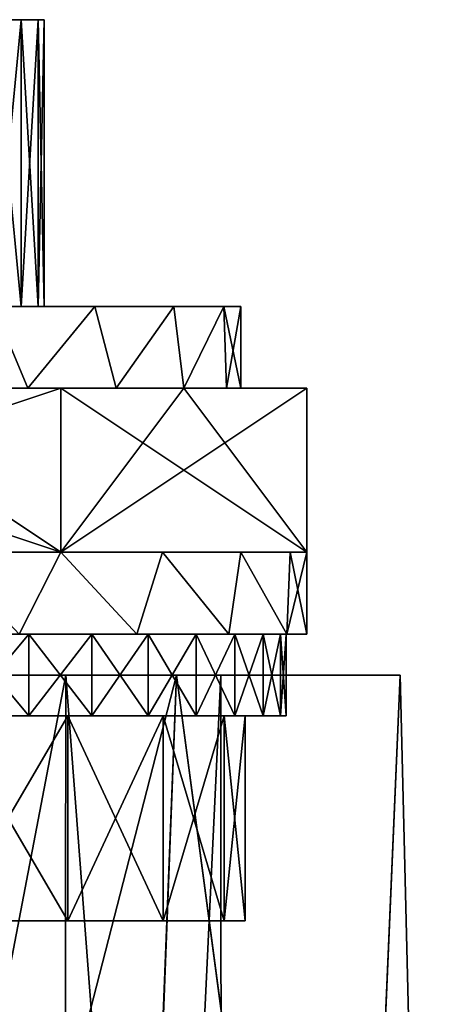
# Model space of a CAD drawing. Units: millimetres. Extents: x 85609 to 169130, y 829 to 268129.
# Drawn here: x 124152 to 124209, y 159810 to 159949 of the extents above; entities that cross this region are included whole.
import ezdxf

# ---------------------------------------------------------------- set-up
doc = ezdxf.new("R2010")
doc.units = ezdxf.units.MM
doc.layers.add('DCAD-ValvesAndArmatures', color=7, linetype='Continuous', true_color=0xb6000f)

# ---------------------------------------------------------------- blocks, each defined once
blk = doc.blocks.new('TDU100887.3D')
at = {"color": 7, "linetype": 'Continuous', "true_color": 0xe0f2ff}
for points in [[(273.291, -425.5, 67), (273.15, -425.5, 65.751), (262.109, -425.5, 67), (273.291, -425.5, 67)], [(262.109, -425.5, 67), (273.15, -425.5, 65.751), (262.25, -425.5, 65.751), (262.109, -425.5, 67)], [(262.25, -425.5, 68.249), (273.291, -425.5, 67), (262.109, -425.5, 67), (262.25, -425.5, 68.249)], [(273.15, -425.5, 65.751), (272.732, -425.5, 64.564), (262.25, -425.5, 65.751), (273.15, -425.5, 65.751)], [(262.25, -425.5, 65.751), (272.732, -425.5, 64.564), (262.668, -425.5, 64.564), (262.25, -425.5, 65.751)], [(273.15, -425.5, 68.249), (273.291, -425.5, 67), (262.25, -425.5, 68.249), (273.15, -425.5, 68.249)], [(262.668, -425.5, 69.436), (273.15, -425.5, 68.249), (262.25, -425.5, 68.249), (262.668, -425.5, 69.436)], [(272.732, -425.5, 64.564), (272.061, -425.5, 63.501), (262.668, -425.5, 64.564), (272.732, -425.5, 64.564)], [(272.732, -425.5, 69.436), (273.15, -425.5, 68.249), (262.668, -425.5, 69.436), (272.732, -425.5, 69.436)], [(263.339, -425.5, 70.499), (272.732, -425.5, 69.436), (262.668, -425.5, 69.436), (263.339, -425.5, 70.499)], [(272.061, -425.5, 70.499), (272.732, -425.5, 69.436), (263.339, -425.5, 70.499), (272.061, -425.5, 70.499)], [(272.061, -425.5, 63.501), (272.732, -425.5, 64.564), (272.061, -432.5, 63.501), (272.061, -425.5, 63.501)], [(272.732, -425.5, 64.564), (272.732, -432.5, 64.563), (272.061, -432.5, 63.501), (272.732, -425.5, 64.564)], [(272.732, -425.5, 69.436), (272.061, -425.5, 70.499), (272.732, -432.5, 69.437), (272.732, -425.5, 69.436)], [(272.061, -425.5, 70.499), (272.061, -432.5, 70.499), (272.732, -432.5, 69.437), (272.061, -425.5, 70.499)], [(272.732, -425.5, 64.564), (273.15, -425.5, 65.751), (272.732, -432.5, 64.563), (272.732, -425.5, 64.564)], [(273.15, -425.5, 65.751), (273.15, -432.5, 65.75), (272.732, -432.5, 64.563), (273.15, -425.5, 65.751)], [(273.15, -425.5, 68.249), (272.732, -425.5, 69.436), (273.15, -432.5, 68.25), (273.15, -425.5, 68.249)], [(272.732, -425.5, 69.436), (272.732, -432.5, 69.437), (273.15, -432.5, 68.25), (272.732, -425.5, 69.436)], [(273.15, -425.5, 65.751), (273.291, -425.5, 67), (273.15, -432.5, 65.75), (273.15, -425.5, 65.751)], [(273.291, -425.5, 67), (273.15, -425.5, 68.249), (273.291, -432.5, 67), (273.291, -425.5, 67)], [(273.291, -425.5, 67), (273.291, -432.5, 67), (273.15, -432.5, 65.75), (273.291, -425.5, 67)], [(273.15, -425.5, 68.249), (273.15, -432.5, 68.25), (273.291, -432.5, 67), (273.15, -425.5, 68.249)], [(270.39, -434.5, 77.038), (272.897, -434.5, 76), (272.061, -432.5, 76.433), (270.39, -434.5, 77.038)], [(272.897, -434.5, 58), (270.39, -434.5, 56.962), (272.061, -432.5, 57.567), (272.897, -434.5, 58)], [(272.061, -432.5, 76.433), (272.897, -434.5, 76), (274.533, -432.5, 74.83), (272.061, -432.5, 76.433)], [(274.533, -432.5, 59.17), (272.897, -434.5, 58), (272.061, -432.5, 57.567), (274.533, -432.5, 59.17)], [(272.061, -432.5, 76.433), (274.533, -432.5, 74.83), (272.061, -432.5, 70.499), (272.061, -432.5, 76.433)], [(274.533, -432.5, 74.83), (274.533, -432.5, 59.17), (272.061, -432.5, 57.567), (274.533, -432.5, 74.83)], [(274.533, -432.5, 74.83), (272.061, -432.5, 57.567), (273.15, -432.5, 65.75), (274.533, -432.5, 74.83)], [(272.061, -432.5, 70.499), (274.533, -432.5, 74.83), (272.732, -432.5, 69.437), (272.061, -432.5, 70.499)], [(273.15, -432.5, 65.75), (272.061, -432.5, 57.567), (272.732, -432.5, 64.563), (273.15, -432.5, 65.75)], [(272.732, -432.5, 64.563), (272.061, -432.5, 57.567), (272.061, -432.5, 63.501), (272.732, -432.5, 64.563)], [(272.732, -432.5, 69.437), (274.533, -432.5, 74.83), (273.15, -432.5, 68.25), (272.732, -432.5, 69.437)], [(272.897, -434.5, 76), (275.049, -434.5, 74.348), (274.533, -432.5, 74.83), (272.897, -434.5, 76)], [(275.049, -434.5, 59.652), (272.897, -434.5, 58), (274.533, -432.5, 59.17), (275.049, -434.5, 59.652)], [(273.15, -432.5, 68.25), (274.533, -432.5, 74.83), (273.291, -432.5, 67), (273.15, -432.5, 68.25)], [(273.291, -432.5, 67), (274.533, -432.5, 74.83), (273.15, -432.5, 65.75), (273.291, -432.5, 67)], [(274.533, -432.5, 74.83), (275.049, -434.5, 74.348), (276.455, -432.5, 72.599), (274.533, -432.5, 74.83)], [(276.455, -432.5, 61.401), (275.049, -434.5, 59.652), (274.533, -432.5, 59.17), (276.455, -432.5, 61.401)], [(274.533, -432.5, 74.83), (276.455, -432.5, 72.599), (274.533, -432.5, 59.17), (274.533, -432.5, 74.83)], [(276.455, -432.5, 72.599), (276.455, -432.5, 61.401), (274.533, -432.5, 59.17), (276.455, -432.5, 72.599)], [(275.049, -434.5, 74.348), (276.7, -434.5, 72.196), (276.455, -432.5, 72.599), (275.049, -434.5, 74.348)], [(276.7, -434.5, 61.804), (275.049, -434.5, 59.652), (276.455, -432.5, 61.401), (276.7, -434.5, 61.804)], [(276.455, -432.5, 72.599), (276.7, -434.5, 72.196), (277.675, -432.5, 69.917), (276.455, -432.5, 72.599)], [(277.675, -432.5, 64.083), (276.7, -434.5, 61.804), (276.455, -432.5, 61.401), (277.675, -432.5, 64.083)], [(276.455, -432.5, 72.599), (277.675, -432.5, 69.917), (276.455, -432.5, 61.401), (276.455, -432.5, 72.599)], [(277.675, -432.5, 69.917), (277.675, -432.5, 64.083), (276.455, -432.5, 61.401), (277.675, -432.5, 69.917)], [(276.7, -434.5, 72.196), (277.738, -434.5, 69.69), (277.675, -432.5, 69.917), (276.7, -434.5, 72.196)], [(277.738, -434.5, 64.31), (276.7, -434.5, 61.804), (277.675, -432.5, 64.083), (277.738, -434.5, 64.31)], [(277.738, -434.5, 69.69), (278.092, -434.5, 67), (277.675, -432.5, 69.917), (277.738, -434.5, 69.69)], [(277.675, -432.5, 69.917), (278.092, -434.5, 67), (278.092, -432.5, 67), (277.675, -432.5, 69.917)], [(278.092, -432.5, 67), (277.738, -434.5, 64.31), (277.675, -432.5, 64.083), (278.092, -432.5, 67)], [(277.675, -432.5, 69.917), (278.092, -432.5, 67), (277.675, -432.5, 64.083), (277.675, -432.5, 69.917)], [(278.092, -434.5, 67), (277.738, -434.5, 64.31), (278.092, -432.5, 67), (278.092, -434.5, 67)], [(273.7, -438.5, 56.608), (261.7, -438.5, 56.608), (273.7, -434.5, 56.608), (273.7, -438.5, 56.608)], [(261.7, -438.5, 56.608), (267.7, -434.5, 56.608), (273.7, -434.5, 56.608), (261.7, -438.5, 56.608)], [(261.7, -438.5, 77.392), (273.7, -438.5, 77.392), (261.7, -434.5, 77.392), (261.7, -438.5, 77.392)], [(273.7, -438.5, 77.392), (267.7, -434.5, 77.392), (261.7, -434.5, 77.392), (273.7, -438.5, 77.392)], [(270.39, -434.5, 77.038), (267.7, -434.5, 77.392), (273.7, -434.5, 77.392), (270.39, -434.5, 77.038)], [(267.7, -434.5, 56.608), (270.39, -434.5, 56.962), (273.7, -434.5, 56.608), (267.7, -434.5, 56.608)], [(267.7, -434.5, 77.392), (273.7, -438.5, 77.392), (273.7, -434.5, 77.392), (267.7, -434.5, 77.392)], [(272.897, -434.5, 76), (270.39, -434.5, 77.038), (273.7, -434.5, 77.392), (272.897, -434.5, 76)], [(270.39, -434.5, 56.962), (272.897, -434.5, 58), (273.7, -434.5, 56.608), (270.39, -434.5, 56.962)], [(275.049, -434.5, 74.348), (272.897, -434.5, 76), (273.7, -434.5, 77.392), (275.049, -434.5, 74.348)], [(272.897, -434.5, 58), (275.049, -434.5, 59.652), (273.7, -434.5, 56.608), (272.897, -434.5, 58)], [(276.7, -434.5, 72.196), (275.049, -434.5, 74.348), (273.7, -434.5, 77.392), (276.7, -434.5, 72.196)], [(275.049, -434.5, 59.652), (276.7, -434.5, 61.804), (273.7, -434.5, 56.608), (275.049, -434.5, 59.652)], [(273.7, -438.5, 77.392), (279.7, -438.5, 67), (273.7, -434.5, 77.392), (273.7, -438.5, 77.392)], [(279.7, -438.5, 67), (276.7, -434.5, 72.196), (273.7, -434.5, 77.392), (279.7, -438.5, 67)], [(279.7, -438.5, 67), (273.7, -438.5, 56.608), (279.7, -434.5, 67), (279.7, -438.5, 67)], [(273.7, -438.5, 56.608), (276.7, -434.5, 61.804), (279.7, -434.5, 67), (273.7, -438.5, 56.608)], [(276.7, -434.5, 61.804), (273.7, -438.5, 56.608), (273.7, -434.5, 56.608), (276.7, -434.5, 61.804)], [(277.738, -434.5, 69.69), (276.7, -434.5, 72.196), (279.7, -434.5, 67), (277.738, -434.5, 69.69)], [(276.7, -434.5, 61.804), (277.738, -434.5, 64.31), (279.7, -434.5, 67), (276.7, -434.5, 61.804)], [(276.7, -434.5, 72.196), (279.7, -438.5, 67), (279.7, -434.5, 67), (276.7, -434.5, 72.196)], [(278.092, -434.5, 67), (277.738, -434.5, 69.69), (279.7, -434.5, 67), (278.092, -434.5, 67)], [(277.738, -434.5, 64.31), (278.092, -434.5, 67), (279.7, -434.5, 67), (277.738, -434.5, 64.31)], [(261.7, -438.5, 56.608), (273.7, -438.5, 56.608), (270.806, -438.5, 55.409), (261.7, -438.5, 56.608)], [(273.7, -438.5, 77.392), (261.7, -438.5, 77.392), (264.594, -438.5, 78.591), (273.7, -438.5, 77.392)], [(270.806, -438.5, 78.591), (273.7, -438.5, 77.392), (264.594, -438.5, 78.591), (270.806, -438.5, 78.591)], [(272.685, -440.5, 77.916), (273.7, -438.5, 77.392), (270.806, -438.5, 78.591), (272.685, -440.5, 77.916)], [(273.7, -438.5, 56.608), (272.685, -440.5, 56.084), (270.806, -438.5, 55.409), (273.7, -438.5, 56.608)], [(272.685, -440.5, 77.916), (275.558, -440.5, 76.069), (273.7, -438.5, 77.392), (272.685, -440.5, 77.916)], [(275.558, -440.5, 57.931), (272.685, -440.5, 56.084), (273.7, -438.5, 56.608), (275.558, -440.5, 57.931)], [(273.7, -438.5, 56.608), (279.7, -438.5, 67), (276.185, -438.5, 58.514), (273.7, -438.5, 56.608)], [(279.7, -438.5, 67), (273.7, -438.5, 77.392), (279.291, -438.5, 70.106), (279.7, -438.5, 67)], [(279.291, -438.5, 70.106), (273.7, -438.5, 77.392), (278.092, -438.5, 73.001), (279.291, -438.5, 70.106)], [(278.092, -438.5, 73.001), (273.7, -438.5, 77.392), (276.185, -438.5, 75.486), (278.092, -438.5, 73.001)], [(273.7, -438.5, 77.392), (275.558, -440.5, 76.069), (276.185, -438.5, 75.486), (273.7, -438.5, 77.392)], [(275.558, -440.5, 57.931), (273.7, -438.5, 56.608), (276.185, -438.5, 58.514), (275.558, -440.5, 57.931)], [(275.558, -440.5, 76.069), (277.795, -440.5, 73.488), (276.185, -438.5, 75.486), (275.558, -440.5, 76.069)], [(277.795, -440.5, 60.512), (275.558, -440.5, 57.931), (276.185, -438.5, 58.514), (277.795, -440.5, 60.512)], [(276.185, -438.5, 58.514), (279.7, -438.5, 67), (278.092, -438.5, 60.999), (276.185, -438.5, 58.514)], [(277.795, -440.5, 73.488), (278.092, -438.5, 73.001), (276.185, -438.5, 75.486), (277.795, -440.5, 73.488)], [(277.795, -440.5, 60.512), (276.185, -438.5, 58.514), (278.092, -438.5, 60.999), (277.795, -440.5, 60.512)], [(277.795, -440.5, 73.488), (279.214, -440.5, 70.381), (278.092, -438.5, 73.001), (277.795, -440.5, 73.488)], [(279.214, -440.5, 63.619), (277.795, -440.5, 60.512), (278.092, -438.5, 60.999), (279.214, -440.5, 63.619)], [(278.092, -438.5, 60.999), (279.7, -438.5, 67), (279.291, -438.5, 63.894), (278.092, -438.5, 60.999)], [(279.214, -440.5, 70.381), (279.291, -438.5, 70.106), (278.092, -438.5, 73.001), (279.214, -440.5, 70.381)], [(279.214, -440.5, 63.619), (278.092, -438.5, 60.999), (279.291, -438.5, 63.894), (279.214, -440.5, 63.619)], [(279.214, -440.5, 70.381), (279.7, -440.5, 67), (279.291, -438.5, 70.106), (279.214, -440.5, 70.381)], [(279.7, -440.5, 67), (279.214, -440.5, 63.619), (279.7, -438.5, 67), (279.7, -440.5, 67)], [(279.7, -438.5, 67), (279.214, -440.5, 63.619), (279.291, -438.5, 63.894), (279.7, -438.5, 67)], [(279.7, -440.5, 67), (279.7, -438.5, 67), (279.291, -438.5, 70.106), (279.7, -440.5, 67)], [(271.253, -442.5, 77.937), (272.92, -442.5, 77.247), (271.254, -440.5, 77.937), (271.253, -442.5, 77.937)], [(272.92, -442.5, 56.753), (271.253, -442.5, 56.063), (272.921, -440.5, 56.754), (272.92, -442.5, 56.753)], [(272.921, -440.5, 56.754), (271.253, -442.5, 56.063), (271.254, -440.5, 56.063), (272.921, -440.5, 56.754)], [(271.254, -440.5, 77.937), (272.92, -442.5, 77.247), (272.921, -440.5, 77.246), (271.254, -440.5, 77.937)], [(271.254, -440.5, 77.937), (272.921, -440.5, 77.246), (272.685, -440.5, 77.916), (271.254, -440.5, 77.937)], [(272.921, -440.5, 56.754), (271.254, -440.5, 56.063), (272.685, -440.5, 56.084), (272.921, -440.5, 56.754)], [(272.921, -440.5, 77.246), (274.459, -440.5, 76.304), (272.685, -440.5, 77.916), (272.921, -440.5, 77.246)], [(272.685, -440.5, 77.916), (274.459, -440.5, 76.304), (275.558, -440.5, 76.069), (272.685, -440.5, 77.916)], [(275.558, -440.5, 57.931), (272.921, -440.5, 56.754), (272.685, -440.5, 56.084), (275.558, -440.5, 57.931)], [(272.92, -442.5, 77.247), (274.459, -442.5, 76.304), (272.921, -440.5, 77.246), (272.92, -442.5, 77.247)], [(274.459, -442.5, 57.696), (272.92, -442.5, 56.753), (274.459, -440.5, 57.696), (274.459, -442.5, 57.696)], [(274.459, -440.5, 57.696), (272.92, -442.5, 56.753), (272.921, -440.5, 56.754), (274.459, -440.5, 57.696)], [(272.921, -440.5, 77.246), (274.459, -442.5, 76.304), (274.459, -440.5, 76.304), (272.921, -440.5, 77.246)], [(274.459, -440.5, 57.696), (272.921, -440.5, 56.754), (275.558, -440.5, 57.931), (274.459, -440.5, 57.696)], [(274.459, -442.5, 76.304), (275.832, -442.5, 75.132), (274.459, -440.5, 76.304), (274.459, -442.5, 76.304)], [(274.459, -440.5, 76.304), (275.832, -442.5, 75.132), (275.831, -440.5, 75.132), (274.459, -440.5, 76.304)], [(275.832, -442.5, 58.868), (274.459, -442.5, 57.696), (275.831, -440.5, 58.868), (275.832, -442.5, 58.868)], [(275.831, -440.5, 58.868), (274.459, -442.5, 57.696), (274.459, -440.5, 57.696), (275.831, -440.5, 58.868)], [(274.459, -440.5, 76.304), (275.831, -440.5, 75.132), (275.558, -440.5, 76.069), (274.459, -440.5, 76.304)], [(275.831, -440.5, 58.868), (274.459, -440.5, 57.696), (275.558, -440.5, 57.931), (275.831, -440.5, 58.868)], [(275.831, -440.5, 75.132), (277.003, -440.5, 73.76), (275.558, -440.5, 76.069), (275.831, -440.5, 75.132)], [(275.558, -440.5, 76.069), (277.003, -440.5, 73.76), (277.795, -440.5, 73.488), (275.558, -440.5, 76.069)], [(277.795, -440.5, 60.512), (275.831, -440.5, 58.868), (275.558, -440.5, 57.931), (277.795, -440.5, 60.512)], [(275.832, -442.5, 75.132), (277.004, -442.5, 73.759), (275.831, -440.5, 75.132), (275.832, -442.5, 75.132)], [(275.831, -440.5, 75.132), (277.004, -442.5, 73.759), (277.003, -440.5, 73.76), (275.831, -440.5, 75.132)], [(277.003, -440.5, 60.24), (275.832, -442.5, 58.868), (275.831, -440.5, 58.868), (277.003, -440.5, 60.24)], [(277.003, -440.5, 60.24), (275.831, -440.5, 58.868), (277.795, -440.5, 60.512), (277.003, -440.5, 60.24)], [(277.004, -442.5, 60.241), (275.832, -442.5, 58.868), (277.003, -440.5, 60.24), (277.004, -442.5, 60.241)], [(277.004, -442.5, 73.759), (277.947, -442.5, 72.22), (277.003, -440.5, 73.76), (277.004, -442.5, 73.759)], [(277.003, -440.5, 73.76), (277.947, -442.5, 72.22), (277.947, -440.5, 72.221), (277.003, -440.5, 73.76)], [(277.947, -440.5, 61.779), (277.004, -442.5, 60.241), (277.003, -440.5, 60.24), (277.947, -440.5, 61.779)], [(277.003, -440.5, 73.76), (277.947, -440.5, 72.221), (277.795, -440.5, 73.488), (277.003, -440.5, 73.76)], [(277.947, -440.5, 61.779), (277.003, -440.5, 60.24), (277.795, -440.5, 60.512), (277.947, -440.5, 61.779)], [(277.947, -442.5, 61.78), (277.004, -442.5, 60.241), (277.947, -440.5, 61.779), (277.947, -442.5, 61.78)], [(277.947, -440.5, 72.221), (278.637, -440.5, 70.553), (277.795, -440.5, 73.488), (277.947, -440.5, 72.221)], [(277.795, -440.5, 73.488), (278.637, -440.5, 70.553), (279.214, -440.5, 70.381), (277.795, -440.5, 73.488)], [(279.214, -440.5, 63.619), (277.947, -440.5, 61.779), (277.795, -440.5, 60.512), (279.214, -440.5, 63.619)], [(277.947, -442.5, 72.22), (278.637, -442.5, 70.553), (277.947, -440.5, 72.221), (277.947, -442.5, 72.22)], [(277.947, -440.5, 72.221), (278.637, -442.5, 70.553), (278.637, -440.5, 70.553), (277.947, -440.5, 72.221)], [(278.637, -442.5, 63.447), (277.947, -442.5, 61.78), (278.637, -440.5, 63.447), (278.637, -442.5, 63.447)], [(278.637, -440.5, 63.447), (277.947, -442.5, 61.78), (277.947, -440.5, 61.779), (278.637, -440.5, 63.447)], [(278.637, -440.5, 63.447), (277.947, -440.5, 61.779), (279.214, -440.5, 63.619), (278.637, -440.5, 63.447)], [(278.637, -442.5, 70.553), (279.058, -442.5, 68.799), (278.637, -440.5, 70.553), (278.637, -442.5, 70.553)], [(278.637, -440.5, 70.553), (279.058, -442.5, 68.799), (279.058, -440.5, 68.799), (278.637, -440.5, 70.553)], [(279.058, -442.5, 65.201), (278.637, -442.5, 63.447), (279.058, -440.5, 65.201), (279.058, -442.5, 65.201)], [(279.058, -440.5, 65.201), (278.637, -442.5, 63.447), (278.637, -440.5, 63.447), (279.058, -440.5, 65.201)], [(278.637, -440.5, 70.553), (279.058, -440.5, 68.799), (279.214, -440.5, 70.381), (278.637, -440.5, 70.553)], [(279.058, -440.5, 65.201), (278.637, -440.5, 63.447), (279.214, -440.5, 63.619), (279.058, -440.5, 65.201)], [(279.058, -442.5, 68.799), (279.2, -442.5, 67), (279.058, -440.5, 68.799), (279.058, -442.5, 68.799)], [(279.058, -440.5, 68.799), (279.2, -442.5, 67), (279.2, -440.5, 67), (279.058, -440.5, 68.799)], [(279.2, -442.5, 67), (279.058, -442.5, 65.201), (279.2, -440.5, 67), (279.2, -442.5, 67)], [(279.2, -440.5, 67), (279.058, -442.5, 65.201), (279.058, -440.5, 65.201), (279.2, -440.5, 67)], [(279.058, -440.5, 68.799), (279.2, -440.5, 67), (279.214, -440.5, 70.381), (279.058, -440.5, 68.799)], [(279.2, -440.5, 67), (279.058, -440.5, 65.201), (279.7, -440.5, 67), (279.2, -440.5, 67)], [(279.7, -440.5, 67), (279.058, -440.5, 65.201), (279.214, -440.5, 63.619), (279.7, -440.5, 67)], [(279.214, -440.5, 70.381), (279.2, -440.5, 67), (279.7, -440.5, 67), (279.214, -440.5, 70.381)], [(272.92, -442.5, 56.753), (267.7, -442.5, 56.5), (264.147, -442.5, 56.063), (272.92, -442.5, 56.753)], [(271.253, -442.5, 56.063), (272.92, -442.5, 56.753), (264.147, -442.5, 56.063), (271.253, -442.5, 56.063)], [(267.7, -442.5, 77.5), (270.945, -442.5, 76.986), (272.92, -442.5, 77.247), (267.7, -442.5, 77.5)], [(271.253, -442.5, 77.937), (267.7, -442.5, 77.5), (272.92, -442.5, 77.247), (271.253, -442.5, 77.937)], [(270.945, -442.5, 57.014), (267.7, -442.5, 56.5), (272.92, -442.5, 56.753), (270.945, -442.5, 57.014)], [(270.945, -447.5, 76.986), (273.872, -447.5, 75.494), (270.945, -442.5, 76.986), (270.945, -447.5, 76.986)], [(270.945, -442.5, 76.986), (273.872, -447.5, 75.494), (273.871, -442.5, 75.495), (270.945, -442.5, 76.986)], [(273.872, -447.5, 58.506), (270.945, -447.5, 57.014), (273.871, -442.5, 58.505), (273.872, -447.5, 58.506)], [(273.871, -442.5, 58.505), (270.945, -447.5, 57.014), (270.945, -442.5, 57.014), (273.871, -442.5, 58.505)], [(270.945, -442.5, 76.986), (273.871, -442.5, 75.495), (274.459, -442.5, 76.304), (270.945, -442.5, 76.986)], [(272.92, -442.5, 77.247), (270.945, -442.5, 76.986), (274.459, -442.5, 76.304), (272.92, -442.5, 77.247)], [(273.871, -442.5, 58.505), (270.945, -442.5, 57.014), (274.459, -442.5, 57.696), (273.871, -442.5, 58.505)], [(274.459, -442.5, 57.696), (270.945, -442.5, 57.014), (272.92, -442.5, 56.753), (274.459, -442.5, 57.696)], [(273.872, -447.5, 75.494), (276.195, -447.5, 73.171), (273.871, -442.5, 75.495), (273.872, -447.5, 75.494)], [(273.871, -442.5, 75.495), (276.195, -447.5, 73.171), (276.194, -442.5, 73.172), (273.871, -442.5, 75.495)], [(276.194, -442.5, 60.828), (273.872, -447.5, 58.506), (273.871, -442.5, 58.505), (276.194, -442.5, 60.828)], [(273.871, -442.5, 75.495), (276.194, -442.5, 73.172), (275.832, -442.5, 75.132), (273.871, -442.5, 75.495)], [(274.459, -442.5, 76.304), (273.871, -442.5, 75.495), (275.832, -442.5, 75.132), (274.459, -442.5, 76.304)], [(276.194, -442.5, 60.828), (273.871, -442.5, 58.505), (277.004, -442.5, 60.241), (276.194, -442.5, 60.828)], [(277.004, -442.5, 60.241), (273.871, -442.5, 58.505), (275.832, -442.5, 58.868), (277.004, -442.5, 60.241)], [(275.832, -442.5, 58.868), (273.871, -442.5, 58.505), (274.459, -442.5, 57.696), (275.832, -442.5, 58.868)], [(276.195, -447.5, 60.829), (273.872, -447.5, 58.506), (276.194, -442.5, 60.828), (276.195, -447.5, 60.829)], [(275.832, -442.5, 75.132), (276.194, -442.5, 73.172), (277.004, -442.5, 73.759), (275.832, -442.5, 75.132)], [(276.195, -447.5, 73.171), (277.686, -447.5, 70.244), (276.194, -442.5, 73.172), (276.195, -447.5, 73.171)], [(276.194, -442.5, 73.172), (277.686, -447.5, 70.244), (277.686, -442.5, 70.244), (276.194, -442.5, 73.172)], [(277.686, -442.5, 63.756), (276.195, -447.5, 60.829), (276.194, -442.5, 60.828), (277.686, -442.5, 63.756)], [(276.194, -442.5, 73.172), (277.686, -442.5, 70.244), (277.947, -442.5, 72.22), (276.194, -442.5, 73.172)], [(277.004, -442.5, 73.759), (276.194, -442.5, 73.172), (277.947, -442.5, 72.22), (277.004, -442.5, 73.759)], [(277.686, -442.5, 63.756), (276.194, -442.5, 60.828), (278.637, -442.5, 63.447), (277.686, -442.5, 63.756)], [(278.637, -442.5, 63.447), (276.194, -442.5, 60.828), (277.947, -442.5, 61.78), (278.637, -442.5, 63.447)], [(277.947, -442.5, 61.78), (276.194, -442.5, 60.828), (277.004, -442.5, 60.241), (277.947, -442.5, 61.78)], [(277.686, -447.5, 63.756), (276.195, -447.5, 60.829), (277.686, -442.5, 63.756), (277.686, -447.5, 63.756)], [(277.686, -447.5, 70.244), (278.2, -447.5, 67), (277.686, -442.5, 70.244), (277.686, -447.5, 70.244)], [(277.686, -442.5, 70.244), (278.2, -447.5, 67), (278.2, -442.5, 67), (277.686, -442.5, 70.244)], [(278.2, -447.5, 67), (277.686, -447.5, 63.756), (278.2, -442.5, 67), (278.2, -447.5, 67)], [(278.2, -442.5, 67), (277.686, -447.5, 63.756), (277.686, -442.5, 63.756), (278.2, -442.5, 67)], [(277.686, -442.5, 70.244), (278.2, -442.5, 67), (279.058, -442.5, 68.799), (277.686, -442.5, 70.244)], [(277.947, -442.5, 72.22), (277.686, -442.5, 70.244), (278.637, -442.5, 70.553), (277.947, -442.5, 72.22)], [(278.637, -442.5, 70.553), (277.686, -442.5, 70.244), (279.058, -442.5, 68.799), (278.637, -442.5, 70.553)], [(278.2, -442.5, 67), (277.686, -442.5, 63.756), (279.2, -442.5, 67), (278.2, -442.5, 67)], [(279.2, -442.5, 67), (277.686, -442.5, 63.756), (279.058, -442.5, 65.201), (279.2, -442.5, 67)], [(279.058, -442.5, 65.201), (277.686, -442.5, 63.756), (278.637, -442.5, 63.447), (279.058, -442.5, 65.201)], [(279.058, -442.5, 68.799), (278.2, -442.5, 67), (279.2, -442.5, 67), (279.058, -442.5, 68.799)], [(257.714, -447.5, 70.244), (257.2, -447.5, 67), (277.686, -447.5, 70.244), (257.714, -447.5, 70.244)], [(277.686, -447.5, 70.244), (257.2, -447.5, 67), (278.2, -447.5, 67), (277.686, -447.5, 70.244)], [(278.2, -447.5, 67), (257.2, -447.5, 67), (257.714, -447.5, 63.756), (278.2, -447.5, 67)], [(259.205, -447.5, 73.171), (257.714, -447.5, 70.244), (276.195, -447.5, 73.171), (259.205, -447.5, 73.171)], [(276.195, -447.5, 73.171), (257.714, -447.5, 70.244), (277.686, -447.5, 70.244), (276.195, -447.5, 73.171)], [(277.686, -447.5, 63.756), (278.2, -447.5, 67), (257.714, -447.5, 63.756), (277.686, -447.5, 63.756)], [(259.205, -447.5, 60.829), (277.686, -447.5, 63.756), (257.714, -447.5, 63.756), (259.205, -447.5, 60.829)], [(261.528, -447.5, 75.494), (259.205, -447.5, 73.171), (273.872, -447.5, 75.494), (261.528, -447.5, 75.494)], [(273.872, -447.5, 75.494), (259.205, -447.5, 73.171), (276.195, -447.5, 73.171), (273.872, -447.5, 75.494)], [(276.195, -447.5, 60.829), (277.686, -447.5, 63.756), (259.205, -447.5, 60.829), (276.195, -447.5, 60.829)], [(261.528, -447.5, 58.506), (276.195, -447.5, 60.829), (259.205, -447.5, 60.829), (261.528, -447.5, 58.506)], [(270.945, -447.5, 76.986), (261.528, -447.5, 75.494), (273.872, -447.5, 75.494), (270.945, -447.5, 76.986)], [(273.872, -447.5, 58.506), (276.195, -447.5, 60.829), (261.528, -447.5, 58.506), (273.872, -447.5, 58.506)], [(264.455, -447.5, 57.014), (273.872, -447.5, 58.506), (261.528, -447.5, 58.506), (264.455, -447.5, 57.014)], [(270.945, -447.5, 57.014), (273.872, -447.5, 58.506), (264.455, -447.5, 57.014), (270.945, -447.5, 57.014)]]:
    blk.add_3dface(points, dxfattribs=at)
at = {"color": 8, "linetype": 'Continuous', "true_color": 0x77757d}
for points in [[(276.526, -441.5, 54.865), (267.712, -441.5, 52), (273.822, -441.5, 58.584), (276.526, -441.5, 54.865)], [(267.712, -441.5, 52), (267.712, -441.5, 56.6), (273.822, -441.5, 58.584), (267.712, -441.5, 52)], [(267.712, -441.5, 82), (276.526, -441.5, 79.135), (267.712, -441.5, 77.4), (267.712, -441.5, 82)], [(267.712, -441.5, 77.4), (276.526, -441.5, 79.135), (273.822, -441.5, 75.416), (267.712, -441.5, 77.4)], [(267.712, -475.767, 82), (275.224, -474.629, 79.983), (267.712, -441.5, 82), (267.712, -475.767, 82)], [(275.224, -474.629, 79.983), (276.526, -441.5, 79.135), (267.712, -441.5, 82), (275.224, -474.629, 79.983)], [(275.253, -474.62, 54.034), (267.712, -475.767, 52), (276.526, -441.5, 54.865), (275.253, -474.62, 54.034)], [(267.712, -475.767, 52), (267.712, -441.5, 52), (276.526, -441.5, 54.865), (267.712, -475.767, 52)], [(273.784, -472.779, 75.441), (267.712, -473.465, 77.4), (273.822, -441.5, 75.416), (273.784, -472.779, 75.441)], [(267.712, -473.465, 77.4), (267.712, -441.5, 77.4), (273.822, -441.5, 75.416), (267.712, -473.465, 77.4)], [(267.712, -473.465, 56.6), (273.784, -472.779, 58.559), (267.712, -441.5, 56.6), (267.712, -473.465, 56.6)], [(267.712, -441.5, 56.6), (273.784, -472.779, 58.559), (273.822, -441.5, 58.584), (267.712, -441.5, 56.6)], [(273.784, -472.779, 58.559), (276.145, -472.157, 60.917), (273.822, -441.5, 58.584), (273.784, -472.779, 58.559)], [(276.145, -472.157, 73.083), (273.784, -472.779, 75.441), (273.822, -441.5, 75.416), (276.145, -472.157, 73.083)], [(277.601, -441.5, 63.785), (276.526, -441.5, 54.865), (273.822, -441.5, 58.584), (277.601, -441.5, 63.785)], [(273.822, -441.5, 75.416), (276.526, -441.5, 79.135), (277.601, -441.5, 70.215), (273.822, -441.5, 75.416)], [(276.145, -472.157, 60.917), (277.601, -441.5, 63.785), (273.822, -441.5, 58.584), (276.145, -472.157, 60.917)], [(276.145, -472.157, 73.083), (273.822, -441.5, 75.416), (277.601, -441.5, 70.215), (276.145, -472.157, 73.083)], [(275.224, -474.629, 79.983), (280.644, -472.532, 74.599), (276.526, -441.5, 79.135), (275.224, -474.629, 79.983)], [(280.653, -472.528, 59.416), (275.253, -474.62, 54.034), (276.526, -441.5, 54.865), (280.653, -472.528, 59.416)], [(276.145, -472.157, 60.917), (277.621, -471.675, 63.844), (277.601, -441.5, 63.785), (276.145, -472.157, 60.917)], [(277.621, -471.675, 70.156), (276.145, -472.157, 73.083), (277.601, -441.5, 70.215), (277.621, -471.675, 70.156)], [(281.979, -441.5, 62.369), (276.526, -441.5, 54.865), (281.979, -441.5, 71.631), (281.979, -441.5, 62.369)], [(281.979, -441.5, 71.631), (276.526, -441.5, 54.865), (277.601, -441.5, 63.785), (281.979, -441.5, 71.631)], [(276.526, -441.5, 79.135), (281.979, -441.5, 71.631), (277.601, -441.5, 70.215), (276.526, -441.5, 79.135)], [(280.644, -472.532, 74.599), (281.979, -441.5, 71.631), (276.526, -441.5, 79.135), (280.644, -472.532, 74.599)], [(280.653, -472.528, 59.416), (276.526, -441.5, 54.865), (281.979, -441.5, 62.369), (280.653, -472.528, 59.416)], [(277.601, -441.5, 70.215), (281.979, -441.5, 71.631), (277.601, -441.5, 63.785), (277.601, -441.5, 70.215)], [(277.621, -471.675, 63.844), (277.621, -471.675, 70.156), (277.601, -441.5, 63.785), (277.621, -471.675, 63.844)], [(277.621, -471.675, 70.156), (277.601, -441.5, 70.215), (277.601, -441.5, 63.785), (277.621, -471.675, 70.156)], [(280.644, -472.532, 74.599), (282.712, -471.5, 67), (281.979, -441.5, 71.631), (280.644, -472.532, 74.599)], [(282.712, -471.5, 67), (280.653, -472.528, 59.416), (281.979, -441.5, 62.369), (282.712, -471.5, 67)], [(282.712, -471.5, 67), (281.979, -441.5, 62.369), (281.979, -441.5, 71.631), (282.712, -471.5, 67)]]:
    blk.add_3dface(points, dxfattribs=at)

msp = doc.modelspace()

# ---------------------------------------------------------------- block references
at = {"layer": 'DCAD-ValvesAndArmatures', "xscale": 5.749148359135971, "yscale": 5.749148359135971, "zscale": 5.749148359135971}
msp.add_blockref('TDU100887.3D', (122584.097, 162394.879), dxfattribs=at)

doc.saveas('drawing.dxf')
